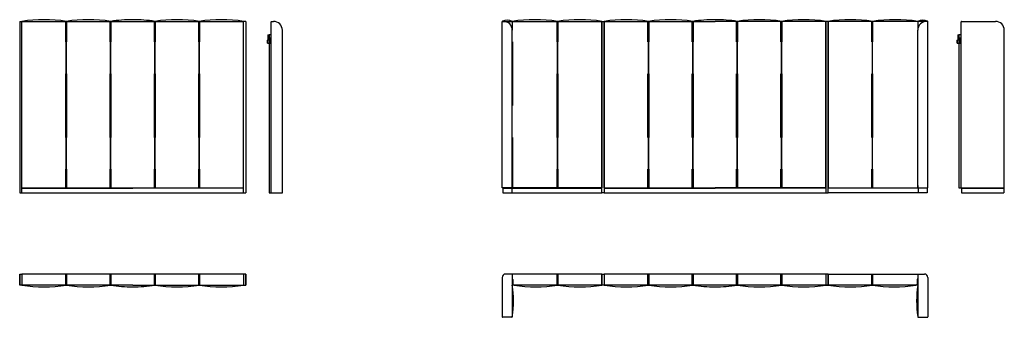
# Model space of a CAD drawing. Units: millimetres. Extents: x 7071 to 15954, y 7039 to 9722.
import ezdxf

# ---------------------------------------------------------------- set-up
doc = ezdxf.new("R2010")
doc.units = ezdxf.units.MM
doc.linetypes.add('TRATTEGGIATAX2', pattern=[1.5, 1, -0.5])
doc.layers.add('TRATTEGGIATA', color=4, linetype='Continuous')

msp = doc.modelspace()

# ---------------------------------------------------------------- linework, layer by layer
for p, q in [((7071.2, 9707.2), (7071.2, 8162.2)), ((7071.2, 9707.2), (7091.2, 9707.2)), ((7091.2, 8162.2), (7091.2, 9707.2)), ((7091.2, 9707.2), (9091.2, 9707.2)), ((7491.2, 8207.2), (7491.2, 9707.2)), ((7891.2, 8207.2), (7891.2, 9707.2)), ((8291.2, 8207.2), (8291.2, 9707.2)), ((8691.2, 8207.2), (8691.2, 9707.2)), ((9091.2, 8162.2), (9091.2, 9707.2)), ((9111.2, 9707.2), (9091.2, 9707.2)), ((9111.2, 9707.2), (9111.2, 8162.2)), ((9340.6, 8162.2), (9340.6, 9704.2)), ((9343.6, 9707.2), (9360.6, 9707.2)), ((11424, 9707.2), (11435, 9707.2)), ((11424, 8207.2), (11424, 9703.8)), ((11425.3, 9707.2), (13344, 9707.2)), ((11515, 9707.2), (11515, 9627.2)), ((11924, 8207.2), (11924, 9707.2)), ((12324, 9707.2), (12324, 8207.2)), ((12324, 9707.2), (12344, 9707.2)), ((12324, 9707.2), (12344, 9707.2)), ((12344, 8207.2), (12344, 9707.2)), ((12344, 8207.2), (12344, 9687.2)), ((12744, 8207.2), (12744, 9707.2)), ((13144, 8207.2), (13144, 9707.2)), ((15262.7, 9707.2), (13344, 9707.2)), ((13544, 8207.2), (13544, 9707.2)), ((13944, 8207.2), (13944, 9707.2)), ((14344, 8207.2), (14344, 9707.2)), ((14364, 9707.2), (14344, 9707.2)), ((14364, 9707.2), (14344, 9707.2)), ((14344, 8207.2), (14344, 9687.2)), ((14364, 9707.2), (14364, 8207.2)), ((14764, 8207.2), (14764, 9707.2)), ((15173, 9707.2), (15173, 9627.2)), ((15264, 9707.2), (15253, 9707.2)), ((15264, 8207.2), (15264, 9703.8)), ((15563.8, 8207.2), (15563.8, 9704.2)), ((15566.8, 9707.2), (15873.8, 9707.2)), ((9440.6, 8162.2), (9440.6, 9632.2)), ((11515, 8207.2), (11515, 9627.2)), ((15173, 8207.2), (15173, 9627.2)), ((15953.8, 8207.2), (15953.8, 9627.2)), ((9305.6, 9537), (9320.6, 9547.4)), ((9305.6, 9512), (9305.6, 9537)), ((9305.6, 9537), (9305.6, 9512)), ((9305.6, 9537), (9305.6, 9512)), ((9305.6, 9512), (9320.6, 9512)), ((9310.6, 9587.2), (9310.6, 9541.3)), ((9310.6, 9587.2), (9320.6, 9587.2)), ((9320.6, 9548.2), (9310.6, 9541.3)), ((15528.8, 9537), (15543.8, 9547.4)), ((15528.8, 9512), (15528.8, 9537)), ((15528.8, 9537), (15528.8, 9512)), ((15528.8, 9537), (15528.8, 9512)), ((15528.8, 9512), (15543.8, 9512)), ((15533.8, 9587.2), (15533.8, 9541.3)), ((15533.8, 9587.2), (15543.8, 9587.2)), ((15543.8, 9548.2), (15533.8, 9541.3)), ((7091.2, 8207.2), (9091.2, 8207.2)), ((7091.2, 8204.2), (8091.2, 8204.2)), ((7104.2, 8204.2), (7104.2, 8207.2)), ((9091.2, 8204.2), (8091.2, 8204.2)), ((9078.2, 8204.2), (9078.2, 8207.2)), ((12324, 8207.2), (11424, 8207.2)), ((12322, 8207.2), (11425, 8207.2)), ((11430, 8204.2), (11430, 8162.2)), ((11430, 8204.2), (12324, 8204.2)), ((11450, 8204.2), (11450, 8207.2)), ((11490, 8204.2), (11490, 8207.2)), ((11509, 8207.2), (11504, 8207.2)), ((11510, 8204.2), (11510, 8162.2)), ((12322, 8207.2), (11513.7, 8207.2)), ((12311, 8204.2), (12311, 8207.2)), ((12344, 8207.2), (13344, 8207.2)), ((12344, 8207.2), (13344, 8207.2)), ((12344, 8204.2), (13344, 8204.2)), ((12357, 8204.2), (12357, 8207.2)), ((14344, 8207.2), (13344, 8207.2)), ((14344, 8207.2), (13344, 8207.2)), ((14344, 8204.2), (13344, 8204.2)), ((14331, 8204.2), (14331, 8207.2)), ((14364, 8207.2), (15264, 8207.2)), ((15258, 8204.2), (14364, 8204.2)), ((14366, 8207.2), (15174.3, 8207.2)), ((14366, 8207.2), (15263, 8207.2)), ((14377, 8204.2), (14377, 8207.2)), ((15173, 8227.2), (15173, 8207.2)), ((15178, 8204.2), (15178, 8162.2)), ((15179, 8207.2), (15184, 8207.2)), ((15198, 8204.2), (15198, 8207.2)), ((15238, 8204.2), (15238, 8207.2)), ((15258, 8204.2), (15258, 8162.2)), ((15563.8, 8207.2), (15953.8, 8207.2)), ((15563.8, 8207.2), (15933.8, 8207.2)), ((15568.8, 8204.2), (15568.8, 8162.2)), ((15568.8, 8204.2), (15948.8, 8204.2)), ((15588.8, 8204.2), (15588.8, 8207.2)), ((15928.8, 8207.2), (15928.8, 8204.2)), ((15948.8, 8204.2), (15948.8, 8162.2)), ((7071.2, 8162.2), (9111.2, 8162.2)), ((9340.6, 8162.2), (9440.6, 8162.2)), ((9340.6, 8162.2), (9440.6, 8162.2)), ((11430, 8162.2), (12324, 8162.2)), ((12344, 8162.2), (12324, 8162.2)), ((12344, 8162.2), (14344, 8162.2)), ((15258, 8162.2), (14364, 8162.2)), ((15568.8, 8162.2), (15948.8, 8162.2)), ((7071.2, 7429.2), (7071.2, 7329.2)), ((9091.2, 7429.2), (7091.2, 7429.2)), ((7091.2, 7429.2), (7091.2, 7329.2)), ((7491.2, 7429.2), (7491.2, 7329.2)), ((7891.2, 7429.2), (7891.2, 7329.2)), ((8291.2, 7429.2), (8291.2, 7329.2)), ((8691.2, 7429.2), (8691.2, 7329.2)), ((9091.2, 7429.2), (9091.2, 7329.2)), ((9111.2, 7429.2), (9111.2, 7329.2)), ((11424, 7399.2), (11424, 7044.2)), ((12324, 7429.2), (11454, 7429.2)), ((11515, 7429.2), (11515, 7044.2)), ((11521, 7379.9), (11521, 7339.2)), ((11924, 7429.2), (11924, 7329.2)), ((12324, 7429.2), (12324, 7329.2)), ((14344, 7429.2), (12344, 7429.2)), ((12344, 7429.2), (12344, 7329.2)), ((12744, 7429.2), (12744, 7329.2)), ((13144, 7429.2), (13144, 7329.2)), ((13544, 7429.2), (13544, 7329.2)), ((13944, 7429.2), (13944, 7329.2)), ((14344, 7429.2), (14344, 7329.2)), ((14364, 7429.2), (15234, 7429.2)), ((14364, 7429.2), (14364, 7329.2)), ((14764, 7429.2), (14764, 7329.2)), ((15167, 7379.9), (15167, 7339.2)), ((15173, 7429.2), (15173, 7044.2)), ((15264, 7399.2), (15264, 7044.2)), ((8091.2, 7329.2), (7091.2, 7329.2)), ((8091.2, 7329.2), (9091.2, 7329.2)), ((15173, 7329.2), (11515, 7329.2)), ((11510, 7039.2), (11429, 7039.2)), ((15178, 7039.2), (15259, 7039.2))]:
    msp.add_line(p, q)
at = {"ltscale": 30}
for p, q in [((9340.6, 9562.2), (9320.6, 9548.2)), ((9320.6, 9547.4), (9335.6, 9557.9)), ((9320.6, 9512), (9335.6, 9512)), ((9335.6, 9512), (9335.6, 9557.9)), ((15563.8, 9562.2), (15543.8, 9548.2)), ((15543.8, 9547.4), (15558.8, 9557.9)), ((15543.8, 9512), (15558.8, 9512)), ((15558.8, 9512), (15558.8, 9557.9))]:
    msp.add_line(p, q, dxfattribs=at)
for points in [[(12344, 8162.2), (12324, 8162.2), (12324, 9707.2), (12344, 9707.2)], [(14344, 8162.2), (14364, 8162.2), (14364, 9707.2), (14344, 9707.2)], [(9320.6, 8162.2), (9340.6, 8162.2), (9340.6, 9587.2), (9320.6, 9587.2)], [(15543.8, 8207.2), (15563.8, 8207.2), (15563.8, 9587.2), (15543.8, 9587.2)], [(7091.2, 7329.2), (7071.2, 7329.2), (7071.2, 7429.2), (7091.2, 7429.2)], [(9091.2, 7329.2), (9111.2, 7329.2), (9111.2, 7429.2), (9091.2, 7429.2)], [(12344, 7329.2), (12324, 7329.2), (12324, 7429.2), (12344, 7429.2)], [(14344, 7329.2), (14364, 7329.2), (14364, 7429.2), (14344, 7429.2)]]:
    msp.add_lwpolyline(points, close=True)
for centre, radius, start, end in [((7291.2, 8381.4), 1340.8, 81.42169, 98.57831), ((7691.2, 8381.4), 1340.8, 81.42169, 98.57831), ((8091.2, 8381.4), 1340.8, 90, 98.57831), ((8091.2, 8381.4), 1340.8, 81.42169, 90), ((8491.2, 8381.4), 1340.8, 81.42169, 98.57831), ((8891.2, 8381.4), 1340.8, 81.42169, 98.57831), ((9343.6, 9704.2), 3, 90, 180), ((9360.6, 9627.2), 80, 0, 90), ((11429, 9703.8), 5, 111.1002, 180), ((11469.7, 9610.4), 106.9, 64.90523, 113.41935), ((11435, 9627.2), 80, 0, 90), ((11719.5, 8321.4), 1400.8, 81.60575, 98.39425), ((12124, 8381.4), 1340.8, 81.42169, 98.57831), ((12544, 8381.4), 1340.8, 81.42169, 98.57831), ((12944, 8381.4), 1340.8, 81.42169, 98.57831), ((13344, 8381.4), 1340.8, 90, 98.57831), ((13344, 8381.4), 1340.8, 81.42169, 90), ((13744, 8381.4), 1340.8, 81.42169, 98.57831), ((14144, 8381.4), 1340.8, 81.42169, 98.57831), ((14564, 8381.4), 1340.8, 81.42169, 98.57831), ((14968.5, 8321.4), 1400.8, 81.60575, 98.39425), ((15218.3, 9610.4), 106.9, 66.58065, 115.09477), ((15253, 9627.2), 80, 90, 180), ((15259, 9703.8), 5, 0, 68.8998), ((15566.8, 9704.2), 3, 90, 180), ((15873.8, 9627.2), 80, 0, 90), ((11454, 7399.2), 30, 90, 180), ((11518, 7379.9), 3, 0, 180), ((15170, 7379.9), 3, 0, 180), ((15234, 7399.2), 30, 0, 90), ((7291.2, 8655.1), 1340.8, 261.42169, 278.57831), ((7691.2, 8655.1), 1340.8, 261.42169, 278.57831), ((8091.2, 8655.1), 1340.8, 261.42169, 270), ((8091.2, 8655.1), 1340.8, 270, 278.57831), ((8491.2, 8655.1), 1340.8, 261.42169, 278.57831), ((8891.2, 8655.1), 1340.8, 261.42169, 278.57831), ((10545.3, 7186.7), 980.1, 351.6402, 8.3598), ((11531, 7339.2), 10, 180, 270), ((11727.5, 8605.2), 1291.1, 261.24556, 278.75444), ((12124, 8655.1), 1340.8, 261.42169, 278.57831), ((12544, 8655.1), 1340.8, 261.42169, 278.57831), ((12944, 8655.1), 1340.8, 261.42169, 278.57831), ((13344, 8655.1), 1340.8, 261.42169, 270), ((13344, 8655.1), 1340.8, 270, 278.57831), ((13744, 8655.1), 1340.8, 261.42169, 278.57831), ((14144, 8655.1), 1340.8, 261.42169, 278.57831), ((14564, 8655.1), 1340.8, 261.42169, 278.57831), ((14960.5, 8605.2), 1291.1, 261.24556, 278.75444), ((15157, 7339.2), 10, 270, 0), ((16142.7, 7186.7), 980.1, 171.6402, 188.3598), ((11429, 7044.2), 5, 180, 270), ((11510, 7044.2), 5, 270, 0), ((15178, 7044.2), 5, 180, 270), ((15259, 7044.2), 5, 270, 0)]:
    msp.add_arc(centre, radius, start, end)
at = {"layer": 'TRATTEGGIATA', "color": 4, "linetype": 'TRATTEGGIATAX2'}
for p, q in [((7486.2, 8207.2), (7486.2, 9707.2)), ((7496.2, 8207.2), (7496.2, 9707.2)), ((7886.2, 8207.2), (7886.2, 9707.2)), ((7896.2, 8207.2), (7896.2, 9707.2)), ((8286.2, 8207.2), (8286.2, 9707.2)), ((8296.2, 8207.2), (8296.2, 9707.2)), ((8686.2, 8207.2), (8686.2, 9707.2)), ((8696.2, 8207.2), (8696.2, 9707.2)), ((11517, 9707.2), (11517, 8207.2)), ((11919, 8207.2), (11919, 9707.2)), ((11929, 8207.2), (11929, 9707.2)), ((12739, 8207.2), (12739, 9707.2)), ((12749, 8207.2), (12749, 9707.2)), ((13139, 8207.2), (13139, 9707.2)), ((13149, 8207.2), (13149, 9707.2)), ((13539, 8207.2), (13539, 9707.2)), ((13549, 8207.2), (13549, 9707.2)), ((13939, 8207.2), (13939, 9707.2)), ((13949, 8207.2), (13949, 9707.2)), ((14759, 8207.2), (14759, 9707.2)), ((14769, 8207.2), (14769, 9707.2)), ((15171, 9707.2), (15171, 8207.2)), ((7486.2, 7328.5), (7486.2, 7429.2)), ((7496.2, 7328.5), (7496.2, 7429.2)), ((7886.2, 7328.5), (7886.2, 7429.2)), ((7896.2, 7328.5), (7896.2, 7429.2)), ((8286.2, 7328.5), (8286.2, 7429.2)), ((8296.2, 7328.5), (8296.2, 7429.2)), ((8686.2, 7328.5), (8686.2, 7429.2)), ((8696.2, 7328.5), (8696.2, 7429.2)), ((11919, 7328.5), (11919, 7429.2)), ((11929, 7328.5), (11929, 7429.2)), ((12739, 7328.5), (12739, 7429.2)), ((12749, 7328.5), (12749, 7429.2)), ((13139, 7328.5), (13139, 7429.2)), ((13149, 7328.5), (13149, 7429.2)), ((13539, 7328.5), (13539, 7429.2)), ((13549, 7328.5), (13549, 7429.2)), ((13939, 7328.5), (13939, 7429.2)), ((13949, 7328.5), (13949, 7429.2)), ((14759, 7328.5), (14759, 7429.2)), ((14769, 7328.5), (14769, 7429.2))]:
    msp.add_line(p, q, dxfattribs=at)

doc.saveas('drawing.dxf')
